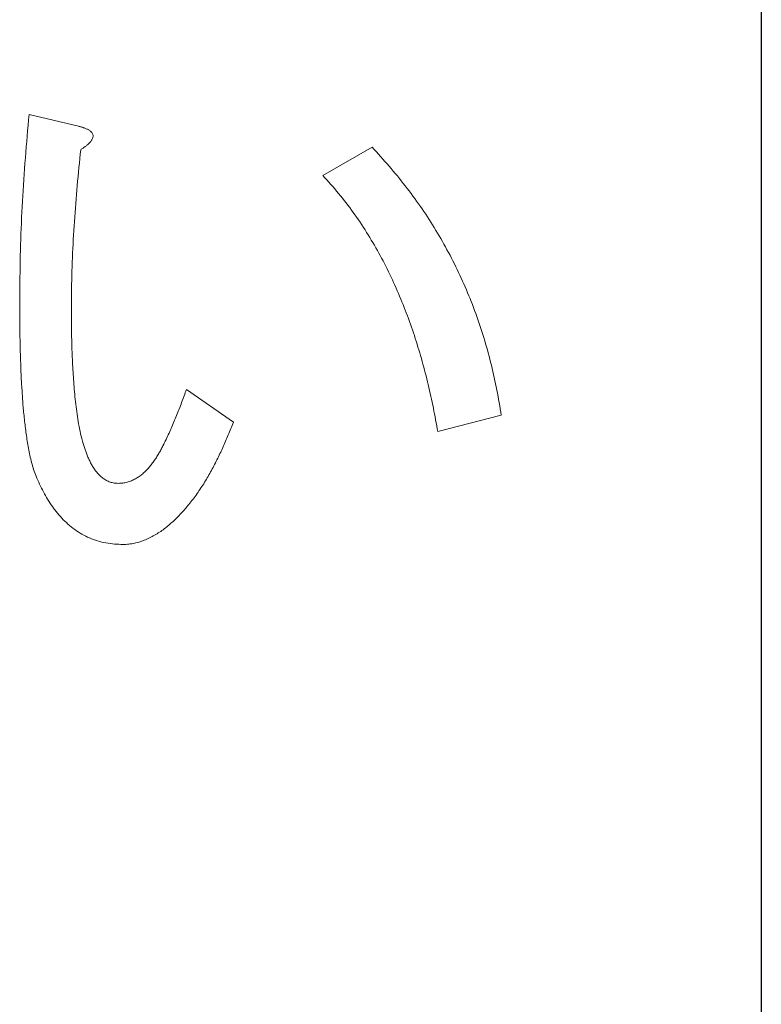
# Model space of a CAD drawing. Units: millimetres. Extents: x -188 to 188, y -138 to 138.
# Drawn here: x -100 to -98, y -112 to -108 of the extents above; entities that cross this region are included whole.
import ezdxf

# ---------------------------------------------------------------- set-up
doc = ezdxf.new("R2010")
doc.units = ezdxf.units.MM
doc.header["$LTSCALE"] = 0.25

# ---------------------------------------------------------------- blocks, each defined once
blk = doc.blocks.new('DC_GROUP_295H ハイドハンドル_202')
at = {"color": 2, "linetype": 'Continuous', "lineweight": 13}
for p, q in [((-98.986, -108.8366), (-98.9785, -108.8446)), ((-98.9785, -108.8446), (-98.971, -108.8526)), ((-98.971, -108.8526), (-98.9636, -108.8607)), ((-98.9636, -108.8607), (-98.9562, -108.8688)), ((-98.9562, -108.8688), (-98.9488, -108.8769)), ((-98.9488, -108.8769), (-98.9414, -108.8851)), ((-98.9414, -108.8851), (-98.9341, -108.8933)), ((-98.9341, -108.8933), (-98.9269, -108.9016)), ((-98.9269, -108.9016), (-98.9198, -108.9099)), ((-98.9198, -108.9099), (-98.9127, -108.9183)), ((-98.9127, -108.9183), (-98.9056, -108.9267)), ((-98.9056, -108.9267), (-98.8986, -108.9352)), ((-98.8986, -108.9352), (-98.8917, -108.9437)), ((-98.8917, -108.9437), (-98.8849, -108.9523)), ((-98.8849, -108.9523), (-98.878, -108.9609)), ((-98.878, -108.9609), (-98.8713, -108.9695)), ((-98.8713, -108.9695), (-98.8646, -108.9782)), ((-98.8646, -108.9782), (-98.8579, -108.987)), ((-98.8579, -108.987), (-98.8514, -108.9958)), ((-98.8514, -108.9958), (-98.8448, -109.0046)), ((-98.8448, -109.0046), (-98.8383, -109.0135)), ((-98.8383, -109.0135), (-98.8319, -109.0224)), ((-98.8319, -109.0224), (-98.8255, -109.0313)), ((-98.8255, -109.0313), (-98.8192, -109.0403)), ((-98.8192, -109.0403), (-98.813, -109.0494)), ((-98.813, -109.0494), (-98.8068, -109.0584)), ((-98.8068, -109.0584), (-98.8007, -109.0676)), ((-98.8007, -109.0676), (-98.7947, -109.0767)), ((-98.7947, -109.0767), (-98.7887, -109.0859)), ((-98.7887, -109.0859), (-98.7828, -109.0952)), ((-98.7828, -109.0952), (-98.777, -109.1045)), ((-98.777, -109.1045), (-98.7712, -109.1138)), ((-98.7712, -109.1138), (-98.7655, -109.1232)), ((-98.7655, -109.1232), (-98.7598, -109.1326)), ((-98.7598, -109.1326), (-98.7542, -109.1421)), ((-98.7542, -109.1421), (-98.7487, -109.1516)), ((-98.7487, -109.1516), (-98.7432, -109.1611)), ((-98.7432, -109.1611), (-98.7378, -109.1707)), ((-98.7378, -109.1707), (-98.7325, -109.1803)), ((-98.7325, -109.1803), (-98.7272, -109.1899)), ((-98.7272, -109.1899), (-98.722, -109.1996)), ((-98.722, -109.1996), (-98.7168, -109.2092)), ((-98.7168, -109.2092), (-98.7117, -109.219)), ((-98.7117, -109.219), (-98.7067, -109.2287)), ((-98.7067, -109.2287), (-98.7017, -109.2385)), ((-98.7017, -109.2385), (-98.6968, -109.2484)), ((-98.6968, -109.2484), (-98.692, -109.2582)), ((-98.692, -109.2582), (-98.6873, -109.2681)), ((-98.6873, -109.2681), (-98.6826, -109.2781)), ((-98.6826, -109.2781), (-98.678, -109.288)), ((-98.678, -109.288), (-98.6734, -109.298)), ((-98.6734, -109.298), (-98.669, -109.3081)), ((-98.669, -109.3081), (-98.6646, -109.3181)), ((-98.6646, -109.3181), (-98.6602, -109.3282)), ((-98.6602, -109.3282), (-98.6559, -109.3383)), ((-98.6559, -109.3383), (-98.6517, -109.3485)), ((-98.6517, -109.3485), (-98.6476, -109.3586)), ((-98.6476, -109.3586), (-98.6435, -109.3688)), ((-98.6435, -109.3688), (-98.6396, -109.3791)), ((-98.6396, -109.3791), (-98.6356, -109.3893)), ((-98.6356, -109.3893), (-98.6318, -109.3996)), ((-98.6318, -109.3996), (-98.628, -109.4099)), ((-98.628, -109.4099), (-98.6243, -109.4203)), ((-98.6243, -109.4203), (-98.6207, -109.4306)), ((-98.6207, -109.4306), (-98.6171, -109.441)), ((-98.6171, -109.441), (-98.6136, -109.4514)), ((-98.6136, -109.4514), (-98.6102, -109.4619)), ((-98.6102, -109.4619), (-98.6068, -109.4723)), ((-98.6068, -109.4723), (-98.6034, -109.4828)), ((-98.6034, -109.4828), (-98.6002, -109.4933)), ((-98.6002, -109.4933), (-98.597, -109.5038)), ((-98.597, -109.5038), (-98.5938, -109.5143)), ((-98.5938, -109.5143), (-98.5908, -109.5248)), ((-98.5908, -109.5248), (-98.5878, -109.5354)), ((-98.5878, -109.5354), (-98.5849, -109.546)), ((-98.5849, -109.546), (-98.582, -109.5566)), ((-98.582, -109.5566), (-98.5792, -109.5672)), ((-98.5792, -109.5672), (-98.5765, -109.5779)), ((-98.5765, -109.5779), (-98.5738, -109.5885)), ((-98.5738, -109.5885), (-98.5713, -109.5992)), ((-98.5713, -109.5992), (-98.5687, -109.6099)), ((-98.5687, -109.6099), (-98.5663, -109.6206)), ((-98.5663, -109.6206), (-98.5639, -109.6313)), ((-98.5639, -109.6313), (-98.5615, -109.642)), ((-98.5615, -109.642), (-98.5592, -109.6528)), ((-98.5592, -109.6528), (-98.557, -109.6635)), ((-98.557, -109.6635), (-98.5548, -109.6743)), ((-98.5548, -109.6743), (-98.5528, -109.6851)), ((-98.5528, -109.6851), (-98.5508, -109.6959)), ((-98.5508, -109.6959), (-98.5489, -109.7067)), ((-98.5489, -109.7067), (-98.547, -109.7175)), ((-98.547, -109.7175), (-98.5452, -109.7283)), ((-98.5452, -109.7283), (-98.5435, -109.7392)), ((-98.5435, -109.7392), (-98.5418, -109.75)), ((-98.5418, -109.75), (-98.5401, -109.7609))]:
    blk.add_line(p, q, dxfattribs=at)
blk = doc.blocks.new('DC_GROUP_295H ハイドハンドル_203')
at = {"color": 2, "linetype": 'Continuous', "lineweight": 13}
for p, q in [((-99.1493, -108.9415), (-99.1563, -108.9338)), ((-99.1423, -108.9491), (-99.1493, -108.9415)), ((-99.1353, -108.9568), (-99.1423, -108.9491)), ((-99.1284, -108.9645), (-99.1353, -108.9568)), ((-99.1216, -108.9722), (-99.1284, -108.9645)), ((-99.1148, -108.98), (-99.1216, -108.9722)), ((-99.1081, -108.9879), (-99.1148, -108.98)), ((-99.1014, -108.9958), (-99.1081, -108.9879)), ((-99.0949, -109.0038), (-99.1014, -108.9958)), ((-99.0884, -109.0119), (-99.0949, -109.0038)), ((-99.0819, -109.02), (-99.0884, -109.0119)), ((-99.0756, -109.0282), (-99.0819, -109.02)), ((-99.0692, -109.0364), (-99.0756, -109.0282)), ((-99.063, -109.0446), (-99.0692, -109.0364)), ((-99.0569, -109.053), (-99.063, -109.0446)), ((-99.0508, -109.0613), (-99.0569, -109.053)), ((-99.0448, -109.0698), (-99.0508, -109.0613)), ((-99.0388, -109.0782), (-99.0448, -109.0698)), ((-99.033, -109.0868), (-99.0388, -109.0782)), ((-99.0272, -109.0954), (-99.033, -109.0868)), ((-99.0215, -109.104), (-99.0272, -109.0954)), ((-99.0158, -109.1127), (-99.0215, -109.104)), ((-99.0102, -109.1214), (-99.0158, -109.1127)), ((-99.0047, -109.1301), (-99.0102, -109.1214)), ((-98.9992, -109.1389), (-99.0047, -109.1301)), ((-98.9938, -109.1477), (-98.9992, -109.1389)), ((-98.9884, -109.1566), (-98.9938, -109.1477)), ((-98.9831, -109.1654), (-98.9884, -109.1566)), ((-98.9779, -109.1744), (-98.9831, -109.1654)), ((-98.9727, -109.1833), (-98.9779, -109.1744)), ((-98.9676, -109.1923), (-98.9727, -109.1833)), ((-98.9626, -109.2014), (-98.9676, -109.1923)), ((-98.9576, -109.2104), (-98.9626, -109.2014)), ((-98.9527, -109.2196), (-98.9576, -109.2104)), ((-98.9479, -109.2287), (-98.9527, -109.2196)), ((-98.9431, -109.2379), (-98.9479, -109.2287)), ((-98.9384, -109.2471), (-98.9431, -109.2379)), ((-98.9338, -109.2564), (-98.9384, -109.2471)), ((-98.9292, -109.2657), (-98.9338, -109.2564)), ((-98.9247, -109.275), (-98.9292, -109.2657)), ((-98.9202, -109.2843), (-98.9247, -109.275)), ((-98.9158, -109.2937), (-98.9202, -109.2843)), ((-98.9115, -109.3031), (-98.9158, -109.2937)), ((-98.9072, -109.3125), (-98.9115, -109.3031)), ((-98.903, -109.322), (-98.9072, -109.3125)), ((-98.8988, -109.3314), (-98.903, -109.322)), ((-98.8947, -109.3409), (-98.8988, -109.3314)), ((-98.8907, -109.3505), (-98.8947, -109.3409)), ((-98.8867, -109.36), (-98.8907, -109.3505)), ((-98.8828, -109.3696), (-98.8867, -109.36)), ((-98.8789, -109.3792), (-98.8828, -109.3696)), ((-98.8751, -109.3888), (-98.8789, -109.3792)), ((-98.8713, -109.3985), (-98.8751, -109.3888)), ((-98.8676, -109.4081), (-98.8713, -109.3985)), ((-98.864, -109.4178), (-98.8676, -109.4081)), ((-98.8604, -109.4275), (-98.864, -109.4178)), ((-98.8568, -109.4372), (-98.8604, -109.4275)), ((-98.8533, -109.447), (-98.8568, -109.4372)), ((-98.8499, -109.4567), (-98.8533, -109.447)), ((-98.8465, -109.4665), (-98.8499, -109.4567)), ((-98.8431, -109.4763), (-98.8465, -109.4665)), ((-98.8399, -109.4861), (-98.8431, -109.4763)), ((-98.8366, -109.496), (-98.8399, -109.4861)), ((-98.8335, -109.5058), (-98.8366, -109.496)), ((-98.8304, -109.5157), (-98.8335, -109.5058)), ((-98.8274, -109.5256), (-98.8304, -109.5157)), ((-98.8244, -109.5355), (-98.8274, -109.5256)), ((-98.8214, -109.5454), (-98.8244, -109.5355)), ((-98.8185, -109.5554), (-98.8214, -109.5454)), ((-98.8157, -109.5653), (-98.8185, -109.5554)), ((-98.8129, -109.5753), (-98.8157, -109.5653)), ((-98.8101, -109.5852), (-98.8129, -109.5753)), ((-98.8074, -109.5952), (-98.8101, -109.5852)), ((-98.8047, -109.6052), (-98.8074, -109.5952)), ((-98.8021, -109.6152), (-98.8047, -109.6052)), ((-98.7996, -109.6253), (-98.8021, -109.6152)), ((-98.7971, -109.6353), (-98.7996, -109.6253)), ((-98.7947, -109.6454), (-98.7971, -109.6353)), ((-98.7923, -109.6555), (-98.7947, -109.6454)), ((-98.7899, -109.6655), (-98.7923, -109.6555)), ((-98.7876, -109.6756), (-98.7899, -109.6655)), ((-98.7853, -109.6857), (-98.7876, -109.6756)), ((-98.783, -109.6958), (-98.7853, -109.6857)), ((-98.7807, -109.7059), (-98.783, -109.6958)), ((-98.7785, -109.716), (-98.7807, -109.7059)), ((-98.7763, -109.7261), (-98.7785, -109.716)), ((-98.7742, -109.7363), (-98.7763, -109.7261)), ((-98.7722, -109.7464), (-98.7742, -109.7363)), ((-98.7702, -109.7565), (-98.7722, -109.7464)), ((-98.7682, -109.7667), (-98.7702, -109.7565)), ((-98.7663, -109.7769), (-98.7682, -109.7667)), ((-98.7644, -109.7871), (-98.7663, -109.7769)), ((-98.7626, -109.7973), (-98.7644, -109.7871)), ((-98.7608, -109.8074), (-98.7626, -109.7973)), ((-98.759, -109.8176), (-98.7608, -109.8074))]:
    blk.add_line(p, q, dxfattribs=at)
blk = doc.blocks.new('DC_GROUP_295H ハイドハンドル_424')
at = {"color": 2, "linetype": 'Continuous', "lineweight": 13}
for p, q in [((-99.7262, -109.9001), (-99.7242, -109.8968)), ((-99.7242, -109.8968), (-99.7223, -109.8934)), ((-99.7223, -109.8934), (-99.7204, -109.8901)), ((-99.7204, -109.8901), (-99.7185, -109.8867)), ((-99.7185, -109.8867), (-99.7167, -109.8833)), ((-99.7167, -109.8833), (-99.7148, -109.8799)), ((-99.7148, -109.8799), (-99.713, -109.8765)), ((-99.713, -109.8765), (-99.7112, -109.8731)), ((-99.7112, -109.8731), (-99.7094, -109.8697)), ((-99.7094, -109.8697), (-99.7076, -109.8663)), ((-99.7506, -109.9348), (-99.7482, -109.9318)), ((-99.7482, -109.9318), (-99.7458, -109.9287)), ((-99.7458, -109.9287), (-99.7435, -109.9257)), ((-99.7435, -109.9257), (-99.7412, -109.9226)), ((-99.7412, -109.9226), (-99.739, -109.9194)), ((-99.739, -109.9194), (-99.7367, -109.9163)), ((-99.7367, -109.9163), (-99.7346, -109.9131)), ((-99.7346, -109.9131), (-99.7324, -109.9099)), ((-99.7324, -109.9099), (-99.7303, -109.9066)), ((-99.7303, -109.9066), (-99.7283, -109.9034)), ((-99.7283, -109.9034), (-99.7262, -109.9001)), ((-99.7833, -109.9674), (-99.7803, -109.9651)), ((-99.7803, -109.9651), (-99.7773, -109.9626)), ((-99.7773, -109.9626), (-99.7744, -109.9601)), ((-99.7744, -109.9601), (-99.7716, -109.9575)), ((-99.7716, -109.9575), (-99.7688, -109.9548)), ((-99.7688, -109.9548), (-99.766, -109.9521)), ((-99.766, -109.9521), (-99.7633, -109.9493)), ((-99.7633, -109.9493), (-99.7607, -109.9465)), ((-99.7607, -109.9465), (-99.7581, -109.9436)), ((-99.7581, -109.9436), (-99.7556, -109.9407)), ((-99.7556, -109.9407), (-99.7531, -109.9378)), ((-99.7531, -109.9378), (-99.7506, -109.9348)), ((-99.8617, -109.996), (-99.8578, -109.9958)), ((-99.8578, -109.9958), (-99.854, -109.9955)), ((-99.854, -109.9955), (-99.8501, -109.9952)), ((-99.8501, -109.9952), (-99.8463, -109.9948)), ((-99.8463, -109.9948), (-99.8425, -109.9943)), ((-99.8425, -109.9943), (-99.8387, -109.9937)), ((-99.8387, -109.9937), (-99.8349, -109.9929)), ((-99.8349, -109.9929), (-99.8311, -109.992)), ((-99.8311, -109.992), (-99.8274, -109.9909)), ((-99.8274, -109.9909), (-99.8237, -109.9897)), ((-99.8237, -109.9897), (-99.8201, -109.9884)), ((-99.8201, -109.9884), (-99.8165, -109.987)), ((-99.8165, -109.987), (-99.813, -109.9854)), ((-99.813, -109.9854), (-99.8095, -109.9838)), ((-99.8095, -109.9838), (-99.806, -109.982)), ((-99.806, -109.982), (-99.8026, -109.9802)), ((-99.8026, -109.9802), (-99.7993, -109.9783)), ((-99.7993, -109.9783), (-99.796, -109.9763)), ((-99.796, -109.9763), (-99.7928, -109.9742)), ((-99.7928, -109.9742), (-99.7896, -109.972)), ((-99.7896, -109.972), (-99.7864, -109.9698)), ((-99.7864, -109.9698), (-99.7833, -109.9674))]:
    blk.add_line(p, q, dxfattribs=at)
blk = doc.blocks.new('DC_GROUP_295H ハイドハンドル_425')
at = {"color": 2, "linetype": 'Continuous', "lineweight": 13}
for p, q in [((-99.9833, -109.8582), (-99.9822, -109.8616)), ((-99.9822, -109.8616), (-99.9812, -109.865)), ((-99.9812, -109.865), (-99.9801, -109.8684)), ((-99.9801, -109.8684), (-99.979, -109.8719)), ((-99.979, -109.8719), (-99.9779, -109.8753)), ((-99.9779, -109.8753), (-99.9767, -109.8787)), ((-99.9767, -109.8787), (-99.9756, -109.8821)), ((-99.9756, -109.8821), (-99.9744, -109.8854)), ((-99.9744, -109.8854), (-99.9732, -109.8888)), ((-99.9732, -109.8888), (-99.9719, -109.8922)), ((-99.9719, -109.8922), (-99.9706, -109.8955)), ((-99.9706, -109.8955), (-99.9693, -109.8988)), ((-99.9693, -109.8988), (-99.9679, -109.9022)), ((-99.9679, -109.9022), (-99.9665, -109.9055)), ((-99.9665, -109.9055), (-99.9651, -109.9087)), ((-99.9651, -109.9087), (-99.9636, -109.912)), ((-99.9636, -109.912), (-99.9621, -109.9153)), ((-99.9621, -109.9153), (-99.9605, -109.9185)), ((-99.9605, -109.9185), (-99.9589, -109.9217)), ((-99.9589, -109.9217), (-99.9573, -109.9249)), ((-99.9573, -109.9249), (-99.9556, -109.9281)), ((-99.9556, -109.9281), (-99.9539, -109.9313)), ((-99.9539, -109.9313), (-99.9521, -109.9344)), ((-99.9521, -109.9344), (-99.9503, -109.9375)), ((-99.9503, -109.9375), (-99.9484, -109.9405)), ((-99.9484, -109.9405), (-99.9465, -109.9435)), ((-99.9465, -109.9435), (-99.9444, -109.9465)), ((-99.9444, -109.9465), (-99.9423, -109.9494)), ((-99.9423, -109.9494), (-99.9402, -109.9523)), ((-99.9402, -109.9523), (-99.938, -109.9551)), ((-99.938, -109.9551), (-99.9357, -109.9579)), ((-99.9357, -109.9579), (-99.9333, -109.9606)), ((-99.9333, -109.9606), (-99.931, -109.9633)), ((-99.931, -109.9633), (-99.9285, -109.9659)), ((-99.9285, -109.9659), (-99.926, -109.9685)), ((-99.926, -109.9685), (-99.9234, -109.9709)), ((-99.9234, -109.9709), (-99.9207, -109.9733)), ((-99.9207, -109.9733), (-99.918, -109.9757)), ((-99.918, -109.9757), (-99.9152, -109.9779)), ((-99.9152, -109.9779), (-99.9123, -109.98)), ((-99.9123, -109.98), (-99.9093, -109.982)), ((-99.9093, -109.982), (-99.9062, -109.9839)), ((-99.9062, -109.9839), (-99.9031, -109.9856)), ((-99.9031, -109.9856), (-99.8999, -109.9873)), ((-99.8999, -109.9873), (-99.8966, -109.9888)), ((-99.8966, -109.9888), (-99.8933, -109.9902)), ((-99.8933, -109.9902), (-99.8899, -109.9915)), ((-99.8899, -109.9915), (-99.8865, -109.9926)), ((-99.8865, -109.9926), (-99.883, -109.9935)), ((-99.883, -109.9935), (-99.8795, -109.9942)), ((-99.8795, -109.9942), (-99.876, -109.9948)), ((-99.876, -109.9948), (-99.8725, -109.9952)), ((-99.8725, -109.9952), (-99.8689, -109.9955)), ((-99.8689, -109.9955), (-99.8653, -109.9958)), ((-99.8653, -109.9958), (-99.8617, -109.996))]:
    blk.add_line(p, q, dxfattribs=at)
blk = doc.blocks.new('DC_GROUP_295H ハイドハンドル_426')
at = {"color": 2, "linetype": 'Continuous', "lineweight": 13}
for p, q in [((-100.0239, -109.3879), (-100.0238, -109.3965)), ((-100.0238, -109.3965), (-100.0238, -109.4051)), ((-100.0238, -109.4051), (-100.0237, -109.4137)), ((-100.0237, -109.4137), (-100.0237, -109.4223)), ((-100.0237, -109.4223), (-100.0236, -109.4309)), ((-100.0236, -109.4309), (-100.0236, -109.4395)), ((-100.0236, -109.4395), (-100.0235, -109.4481)), ((-100.0235, -109.4481), (-100.0234, -109.4567)), ((-100.0234, -109.4567), (-100.0233, -109.4653)), ((-100.0233, -109.4653), (-100.0232, -109.4739)), ((-100.0232, -109.4739), (-100.023, -109.4826)), ((-100.023, -109.4826), (-100.0229, -109.4912)), ((-100.0229, -109.4912), (-100.0227, -109.4998)), ((-100.0227, -109.4998), (-100.0225, -109.5084)), ((-100.0225, -109.5084), (-100.0223, -109.517)), ((-100.0223, -109.517), (-100.022, -109.5256)), ((-100.022, -109.5256), (-100.0217, -109.5342)), ((-100.0217, -109.5342), (-100.0214, -109.5428)), ((-100.0214, -109.5428), (-100.0211, -109.5514)), ((-100.0211, -109.5514), (-100.0207, -109.56)), ((-100.0207, -109.56), (-100.0204, -109.5686)), ((-100.0204, -109.5686), (-100.0199, -109.5772)), ((-100.0199, -109.5772), (-100.0195, -109.5857)), ((-100.0195, -109.5857), (-100.019, -109.5943)), ((-100.019, -109.5943), (-100.0186, -109.6029)), ((-100.0186, -109.6029), (-100.018, -109.6115)), ((-100.018, -109.6115), (-100.0175, -109.6201)), ((-100.0175, -109.6201), (-100.0169, -109.6287)), ((-100.0169, -109.6287), (-100.0163, -109.6373)), ((-100.0163, -109.6373), (-100.0157, -109.6459)), ((-100.0157, -109.6459), (-100.0151, -109.6544)), ((-100.0151, -109.6544), (-100.0144, -109.663)), ((-100.0144, -109.663), (-100.0137, -109.6716)), ((-100.0137, -109.6716), (-100.0129, -109.6802)), ((-100.0129, -109.6802), (-100.0121, -109.6887)), ((-100.0121, -109.6887), (-100.0113, -109.6973)), ((-100.0113, -109.6973), (-100.0104, -109.7059)), ((-100.0104, -109.7059), (-100.0095, -109.7144)), ((-100.0095, -109.7144), (-100.0085, -109.723)), ((-100.0085, -109.723), (-100.0075, -109.7315)), ((-100.0075, -109.7315), (-100.0064, -109.74)), ((-100.0064, -109.74), (-100.0052, -109.7486)), ((-100.0052, -109.7486), (-100.004, -109.7571)), ((-100.004, -109.7571), (-100.0028, -109.7656)), ((-100.0028, -109.7656), (-100.0015, -109.7741)), ((-100.0015, -109.7741), (-100.0001, -109.7826)), ((-100.0001, -109.7826), (-99.9987, -109.7911)), ((-99.9987, -109.7911), (-99.9972, -109.7996)), ((-99.9972, -109.7996), (-99.9956, -109.808)), ((-99.9956, -109.808), (-99.9938, -109.8165)), ((-99.9938, -109.8165), (-99.992, -109.8249)), ((-99.992, -109.8249), (-99.9899, -109.8332)), ((-99.9899, -109.8332), (-99.9878, -109.8415)), ((-99.9878, -109.8415), (-99.9856, -109.8499)), ((-99.9856, -109.8499), (-99.9833, -109.8582))]:
    blk.add_line(p, q, dxfattribs=at)
blk = doc.blocks.new('DC_GROUP_295H ハイドハンドル_427')
at = {"color": 2, "linetype": 'Continuous', "lineweight": 13}
for p, q in [((-99.9914, -108.8447), (-99.993, -108.8601)), ((-99.9945, -108.8756), (-99.9961, -108.8911)), ((-99.993, -108.8601), (-99.9945, -108.8756)), ((-99.9976, -108.9066), (-99.9991, -108.9221)), ((-99.9961, -108.8911), (-99.9976, -108.9066)), ((-100.0006, -108.9375), (-100.0021, -108.953)), ((-99.9991, -108.9221), (-100.0006, -108.9375)), ((-100.0035, -108.9685), (-100.0049, -108.984)), ((-100.0021, -108.953), (-100.0035, -108.9685)), ((-100.0075, -109.015), (-100.0088, -109.0305)), ((-100.0062, -108.9995), (-100.0075, -109.015)), ((-100.0049, -108.984), (-100.0062, -108.9995)), ((-100.01, -109.046), (-100.0112, -109.0615)), ((-100.0088, -109.0305), (-100.01, -109.046)), ((-100.0123, -109.0771), (-100.0133, -109.0926)), ((-100.0112, -109.0615), (-100.0123, -109.0771)), ((-100.0144, -109.1081), (-100.0153, -109.1236)), ((-100.0133, -109.0926), (-100.0144, -109.1081)), ((-100.0163, -109.1392), (-100.0171, -109.1547)), ((-100.0153, -109.1236), (-100.0163, -109.1392)), ((-100.018, -109.1702), (-100.0188, -109.1858)), ((-100.0171, -109.1547), (-100.018, -109.1702)), ((-100.0201, -109.2168), (-100.0208, -109.2324)), ((-100.0195, -109.2013), (-100.0201, -109.2168)), ((-100.0188, -109.1858), (-100.0195, -109.2013)), ((-100.0213, -109.2479), (-100.0218, -109.2635)), ((-100.0208, -109.2324), (-100.0213, -109.2479)), ((-100.0222, -109.279), (-100.0225, -109.2946)), ((-100.0218, -109.2635), (-100.0222, -109.279)), ((-100.0228, -109.3101), (-100.0231, -109.3257)), ((-100.0225, -109.2946), (-100.0228, -109.3101)), ((-100.0233, -109.3412), (-100.0235, -109.3568)), ((-100.0231, -109.3257), (-100.0233, -109.3412)), ((-100.0237, -109.3723), (-100.0239, -109.3879)), ((-100.0235, -109.3568), (-100.0237, -109.3723))]:
    blk.add_line(p, q, dxfattribs=at)
blk = doc.blocks.new('DC_GROUP_295H ハイドハンドル_428')
at = {"color": 2, "linetype": 'Continuous', "lineweight": 13}
for p, q in [((-99.9995, -108.7636), (-99.9972, -108.7642)), ((-99.9972, -108.7642), (-99.995, -108.7649)), ((-99.995, -108.7649), (-99.9927, -108.7655)), ((-99.9927, -108.7655), (-99.9904, -108.7662)), ((-99.9904, -108.7662), (-99.9881, -108.7669)), ((-99.9881, -108.7669), (-99.9859, -108.7676)), ((-99.9859, -108.7676), (-99.9836, -108.7683)), ((-99.9836, -108.7683), (-99.9814, -108.769)), ((-99.9814, -108.769), (-99.9792, -108.7698)), ((-99.9792, -108.7698), (-99.9769, -108.7707)), ((-99.9769, -108.7707), (-99.9747, -108.7715)), ((-99.9747, -108.7715), (-99.9726, -108.7725)), ((-99.9726, -108.7725), (-99.9704, -108.7735)), ((-99.9704, -108.7735), (-99.9683, -108.7745)), ((-99.9683, -108.7745), (-99.9662, -108.7756)), ((-99.9662, -108.7756), (-99.9641, -108.7768)), ((-99.9641, -108.7768), (-99.9621, -108.778)), ((-99.9621, -108.778), (-99.9601, -108.7794)), ((-99.9601, -108.7794), (-99.9582, -108.7808)), ((-99.9582, -108.7808), (-99.9564, -108.7823)), ((-99.9564, -108.7823), (-99.9547, -108.784)), ((-99.9547, -108.784), (-99.9531, -108.7858)), ((-99.9528, -108.8103), (-99.954, -108.8124)), ((-99.9531, -108.7858), (-99.9518, -108.7878)), ((-99.9517, -108.8082), (-99.9528, -108.8103)), ((-99.9518, -108.7878), (-99.9506, -108.7899)), ((-99.9507, -108.806), (-99.9517, -108.8082)), ((-99.9498, -108.8038), (-99.9507, -108.806)), ((-99.9506, -108.7899), (-99.9496, -108.7921)), ((-99.9492, -108.8014), (-99.9498, -108.8038)), ((-99.9496, -108.7921), (-99.949, -108.7944)), ((-99.9488, -108.7991), (-99.9492, -108.8014)), ((-99.949, -108.7944), (-99.9487, -108.7967)), ((-99.9487, -108.7967), (-99.9488, -108.7991)), ((-99.9895, -108.8433), (-99.9914, -108.8447)), ((-99.9875, -108.842), (-99.9895, -108.8433)), ((-99.9855, -108.8407), (-99.9875, -108.842)), ((-99.9836, -108.8394), (-99.9855, -108.8407)), ((-99.9816, -108.838), (-99.9836, -108.8394)), ((-99.9797, -108.8366), (-99.9816, -108.838)), ((-99.9778, -108.8353), (-99.9797, -108.8366)), ((-99.9759, -108.8339), (-99.9778, -108.8353)), ((-99.974, -108.8324), (-99.9759, -108.8339)), ((-99.9721, -108.831), (-99.974, -108.8324)), ((-99.9702, -108.8295), (-99.9721, -108.831)), ((-99.9684, -108.828), (-99.9702, -108.8295)), ((-99.9666, -108.8265), (-99.9684, -108.828)), ((-99.9648, -108.8249), (-99.9666, -108.8265)), ((-99.9631, -108.8232), (-99.9648, -108.8249)), ((-99.9614, -108.8216), (-99.9631, -108.8232)), ((-99.9598, -108.8198), (-99.9614, -108.8216)), ((-99.9582, -108.8181), (-99.9598, -108.8198)), ((-99.9567, -108.8162), (-99.9582, -108.8181)), ((-99.9553, -108.8143), (-99.9567, -108.8162)), ((-99.954, -108.8124), (-99.9553, -108.8143))]:
    blk.add_line(p, q, dxfattribs=at)
blk = doc.blocks.new('DC_GROUP_295H ハイドハンドル_429')
at = {"color": 2, "linetype": 'Continuous', "lineweight": 13}
for p, q in [((-100.1732, -108.7605), (-100.1715, -108.7418)), ((-100.1715, -108.7418), (-100.1698, -108.723)), ((-100.1748, -108.7792), (-100.1732, -108.7605)), ((-100.1781, -108.8166), (-100.1765, -108.7979)), ((-100.1765, -108.7979), (-100.1748, -108.7792)), ((-100.1812, -108.8541), (-100.1797, -108.8354)), ((-100.1797, -108.8354), (-100.1781, -108.8166)), ((-100.1841, -108.8916), (-100.1827, -108.8728)), ((-100.1827, -108.8728), (-100.1812, -108.8541)), ((-100.1868, -108.9291), (-100.1855, -108.9103)), ((-100.1855, -108.9103), (-100.1841, -108.8916)), ((-100.1881, -108.9478), (-100.1868, -108.9291)), ((-100.1904, -108.9853), (-100.1893, -108.9666)), ((-100.1893, -108.9666), (-100.1881, -108.9478)), ((-100.1925, -109.0229), (-100.1915, -109.0041)), ((-100.1915, -109.0041), (-100.1904, -108.9853)), ((-100.1945, -109.0604), (-100.1935, -109.0416)), ((-100.1935, -109.0416), (-100.1925, -109.0229)), ((-100.1962, -109.098), (-100.1954, -109.0792)), ((-100.1954, -109.0792), (-100.1945, -109.0604)), ((-100.1977, -109.1355), (-100.197, -109.1167)), ((-100.197, -109.1167), (-100.1962, -109.098)), ((-100.1983, -109.1543), (-100.1977, -109.1355)), ((-100.1995, -109.1919), (-100.199, -109.1731)), ((-100.199, -109.1731), (-100.1983, -109.1543)), ((-100.2004, -109.2295), (-100.2, -109.2107)), ((-100.2, -109.2107), (-100.1995, -109.1919)), ((-100.2011, -109.267), (-100.2008, -109.2482)), ((-100.2008, -109.2482), (-100.2004, -109.2295)), ((-100.2016, -109.3046), (-100.2013, -109.2858)), ((-100.2013, -109.2858), (-100.2011, -109.267)), ((-100.2017, -109.3234), (-100.2016, -109.3046)), ((-100.2021, -109.361), (-100.2019, -109.3422)), ((-100.2019, -109.3422), (-100.2017, -109.3234)), ((-100.2022, -109.3798), (-100.2021, -109.361))]:
    blk.add_line(p, q, dxfattribs=at)
blk = doc.blocks.new('DC_GROUP_295H ハイドハンドル_430')
at = {"color": 2, "linetype": 'Continuous', "lineweight": 13}
for p, q in [((-100.2022, -109.3861), (-100.2022, -109.3798)), ((-100.2022, -109.3924), (-100.2022, -109.3861)), ((-100.2021, -109.3987), (-100.2022, -109.3924)), ((-100.2021, -109.4049), (-100.2021, -109.3987)), ((-100.2021, -109.4112), (-100.2021, -109.4049)), ((-100.202, -109.4175), (-100.2021, -109.4112)), ((-100.202, -109.4238), (-100.202, -109.4175)), ((-100.202, -109.4301), (-100.202, -109.4238)), ((-100.2019, -109.4364), (-100.202, -109.4301)), ((-100.2019, -109.4426), (-100.2019, -109.4364)), ((-100.2018, -109.4489), (-100.2019, -109.4426)), ((-100.2018, -109.4552), (-100.2018, -109.4489)), ((-100.2017, -109.4615), (-100.2018, -109.4552)), ((-100.2016, -109.4678), (-100.2017, -109.4615)), ((-100.2016, -109.4741), (-100.2016, -109.4678)), ((-100.2015, -109.4804), (-100.2016, -109.4741)), ((-100.2014, -109.4866), (-100.2015, -109.4804)), ((-100.2013, -109.4929), (-100.2014, -109.4866)), ((-100.2011, -109.4992), (-100.2013, -109.4929)), ((-100.201, -109.5055), (-100.2011, -109.4992)), ((-100.2008, -109.5118), (-100.201, -109.5055)), ((-100.2007, -109.5181), (-100.2008, -109.5118)), ((-100.2005, -109.5243), (-100.2007, -109.5181)), ((-100.2004, -109.5306), (-100.2005, -109.5243)), ((-100.2002, -109.5369), (-100.2004, -109.5306)), ((-100.2, -109.5432), (-100.2002, -109.5369)), ((-100.1998, -109.5495), (-100.2, -109.5432)), ((-100.1996, -109.5558), (-100.1998, -109.5495)), ((-100.1994, -109.562), (-100.1996, -109.5558)), ((-100.1992, -109.5683), (-100.1994, -109.562)), ((-100.199, -109.5746), (-100.1992, -109.5683)), ((-100.1988, -109.5809), (-100.199, -109.5746)), ((-100.1986, -109.5872), (-100.1988, -109.5809)), ((-100.1984, -109.5935), (-100.1986, -109.5872)), ((-100.1982, -109.5997), (-100.1984, -109.5935)), ((-100.198, -109.606), (-100.1982, -109.5997)), ((-100.1977, -109.6123), (-100.198, -109.606)), ((-100.1975, -109.6186), (-100.1977, -109.6123)), ((-100.1972, -109.6249), (-100.1975, -109.6186)), ((-100.1969, -109.6311), (-100.1972, -109.6249)), ((-100.1966, -109.6374), (-100.1969, -109.6311)), ((-100.1962, -109.6437), (-100.1966, -109.6374)), ((-100.1958, -109.65), (-100.1962, -109.6437)), ((-100.1954, -109.6562), (-100.1958, -109.65)), ((-100.195, -109.6625), (-100.1954, -109.6562)), ((-100.1946, -109.6688), (-100.195, -109.6625)), ((-100.1942, -109.675), (-100.1946, -109.6688)), ((-100.1938, -109.6813), (-100.1942, -109.675)), ((-100.1934, -109.6876), (-100.1938, -109.6813)), ((-100.193, -109.6939), (-100.1934, -109.6876)), ((-100.1926, -109.7001), (-100.193, -109.6939)), ((-100.1921, -109.7064), (-100.1926, -109.7001)), ((-100.1917, -109.7127), (-100.1921, -109.7064)), ((-100.1912, -109.7189), (-100.1917, -109.7127)), ((-100.1908, -109.7252), (-100.1912, -109.7189)), ((-100.1902, -109.7315), (-100.1908, -109.7252)), ((-100.1897, -109.7377), (-100.1902, -109.7315)), ((-100.1892, -109.744), (-100.1897, -109.7377)), ((-100.1886, -109.7503), (-100.1892, -109.744)), ((-100.188, -109.7565), (-100.1886, -109.7503)), ((-100.1873, -109.7628), (-100.188, -109.7565)), ((-100.1867, -109.769), (-100.1873, -109.7628)), ((-100.186, -109.7753), (-100.1867, -109.769)), ((-100.1853, -109.7815), (-100.186, -109.7753)), ((-100.1845, -109.7878), (-100.1853, -109.7815)), ((-100.1838, -109.794), (-100.1845, -109.7878)), ((-100.1831, -109.8002), (-100.1838, -109.794)), ((-100.1823, -109.8065), (-100.1831, -109.8002)), ((-100.1815, -109.8127), (-100.1823, -109.8065)), ((-100.1807, -109.8189), (-100.1815, -109.8127)), ((-100.1798, -109.8252), (-100.1807, -109.8189)), ((-100.179, -109.8314), (-100.1798, -109.8252)), ((-100.1781, -109.8376), (-100.179, -109.8314)), ((-100.1772, -109.8438), (-100.1781, -109.8376)), ((-100.1762, -109.8501), (-100.1772, -109.8438)), ((-100.1752, -109.8563), (-100.1762, -109.8501)), ((-100.1742, -109.8625), (-100.1752, -109.8563)), ((-100.1731, -109.8687), (-100.1742, -109.8625)), ((-100.172, -109.8748), (-100.1731, -109.8687)), ((-100.1708, -109.881), (-100.172, -109.8748)), ((-100.1696, -109.8872), (-100.1708, -109.881)), ((-100.1683, -109.8933), (-100.1696, -109.8872)), ((-100.1669, -109.8995), (-100.1683, -109.8933)), ((-100.1655, -109.9056), (-100.1669, -109.8995)), ((-100.164, -109.9117), (-100.1655, -109.9056)), ((-100.1625, -109.9178), (-100.164, -109.9117)), ((-100.1609, -109.9239), (-100.1625, -109.9178)), ((-100.1593, -109.93), (-100.1609, -109.9239)), ((-100.1577, -109.936), (-100.1593, -109.93)), ((-100.156, -109.9421), (-100.1577, -109.936)), ((-100.1541, -109.9481), (-100.156, -109.9421)), ((-100.1521, -109.9541), (-100.1541, -109.9481)), ((-100.15, -109.96), (-100.1521, -109.9541)), ((-100.1478, -109.9658), (-100.15, -109.96)), ((-100.1455, -109.9717), (-100.1478, -109.9658))]:
    blk.add_line(p, q, dxfattribs=at)
blk = doc.blocks.new('DC_GROUP_295H ハイドハンドル_431')
at = {"color": 2, "linetype": 'Continuous', "lineweight": 13}
for p, q in [((-100.1425, -109.9785), (-100.1455, -109.9717)), ((-100.1395, -109.9852), (-100.1425, -109.9785)), ((-100.1365, -109.992), (-100.1395, -109.9852)), ((-100.1334, -109.9988), (-100.1365, -109.992)), ((-100.1303, -110.0055), (-100.1334, -109.9988)), ((-100.1271, -110.0121), (-100.1303, -110.0055)), ((-100.1239, -110.0188), (-100.1271, -110.0121)), ((-100.1205, -110.0253), (-100.1239, -110.0188)), ((-100.117, -110.0319), (-100.1205, -110.0253)), ((-100.1134, -110.0383), (-100.117, -110.0319)), ((-100.1097, -110.0447), (-100.1134, -110.0383)), ((-100.1058, -110.0511), (-100.1097, -110.0447)), ((-100.1019, -110.0573), (-100.1058, -110.0511)), ((-100.0979, -110.0635), (-100.1019, -110.0573)), ((-100.0937, -110.0697), (-100.0979, -110.0635)), ((-100.0895, -110.0758), (-100.0937, -110.0697)), ((-100.0851, -110.0818), (-100.0895, -110.0758)), ((-100.0807, -110.0877), (-100.0851, -110.0818)), ((-100.0761, -110.0935), (-100.0807, -110.0877)), ((-100.0715, -110.0993), (-100.0761, -110.0935)), ((-100.0667, -110.105), (-100.0715, -110.0993)), ((-100.0618, -110.1105), (-100.0667, -110.105)), ((-100.0568, -110.116), (-100.0618, -110.1105)), ((-100.0517, -110.1213), (-100.0568, -110.116)), ((-100.0464, -110.1265), (-100.0517, -110.1213)), ((-100.041, -110.1316), (-100.0464, -110.1265)), ((-100.0355, -110.1365), (-100.041, -110.1316)), ((-100.0299, -110.1414), (-100.0355, -110.1365)), ((-100.0242, -110.146), (-100.0299, -110.1414)), ((-100.0183, -110.1506), (-100.0242, -110.146)), ((-100.0124, -110.155), (-100.0183, -110.1506)), ((-100.0063, -110.1593), (-100.0124, -110.155)), ((-100.0002, -110.1634), (-100.0063, -110.1593)), ((-99.9939, -110.1674), (-100.0002, -110.1634)), ((-99.9875, -110.1711), (-99.9939, -110.1674)), ((-99.981, -110.1747), (-99.9875, -110.1711)), ((-99.9744, -110.1781), (-99.981, -110.1747)), ((-99.9678, -110.1813), (-99.9744, -110.1781)), ((-99.961, -110.1843), (-99.9678, -110.1813)), ((-99.9541, -110.1871), (-99.961, -110.1843)), ((-99.9472, -110.1897), (-99.9541, -110.1871)), ((-99.9402, -110.1922), (-99.9472, -110.1897)), ((-99.9332, -110.1944), (-99.9402, -110.1922)), ((-99.926, -110.1965), (-99.9332, -110.1944)), ((-99.9189, -110.1984), (-99.926, -110.1965)), ((-99.9117, -110.2001), (-99.9189, -110.1984)), ((-99.9044, -110.2016), (-99.9117, -110.2001)), ((-99.8971, -110.2028), (-99.9044, -110.2016)), ((-99.8898, -110.2038), (-99.8971, -110.2028)), ((-99.8824, -110.2047), (-99.8898, -110.2038)), ((-99.8751, -110.2053), (-99.8824, -110.2047)), ((-99.8677, -110.2058), (-99.8751, -110.2053)), ((-99.8603, -110.2062), (-99.8677, -110.2058)), ((-99.8529, -110.2065), (-99.8603, -110.2062)), ((-99.8455, -110.2068), (-99.8529, -110.2065))]:
    blk.add_line(p, q, dxfattribs=at)
blk = doc.blocks.new('DC_GROUP_295H ハイドハンドル_432')
at = {"color": 2, "linetype": 'Continuous', "lineweight": 13}
for p, q in [((-99.6446, -110.0991), (-99.648, -110.1028)), ((-99.6412, -110.0955), (-99.6446, -110.0991)), ((-99.6379, -110.0917), (-99.6412, -110.0955)), ((-99.6346, -110.088), (-99.6379, -110.0917)), ((-99.6313, -110.0842), (-99.6346, -110.088)), ((-99.6281, -110.0804), (-99.6313, -110.0842)), ((-99.6249, -110.0766), (-99.6281, -110.0804)), ((-99.6217, -110.0728), (-99.6249, -110.0766)), ((-99.6184, -110.069), (-99.6217, -110.0728)), ((-99.6803, -110.1339), (-99.684, -110.1372)), ((-99.6766, -110.1306), (-99.6803, -110.1339)), ((-99.6729, -110.1272), (-99.6766, -110.1306)), ((-99.6692, -110.1238), (-99.6729, -110.1272)), ((-99.6656, -110.1204), (-99.6692, -110.1238)), ((-99.662, -110.117), (-99.6656, -110.1204)), ((-99.6584, -110.1135), (-99.662, -110.117)), ((-99.6549, -110.11), (-99.6584, -110.1135)), ((-99.6514, -110.1064), (-99.6549, -110.11)), ((-99.648, -110.1028), (-99.6514, -110.1064)), ((-99.728, -110.1699), (-99.7323, -110.1725)), ((-99.7238, -110.1672), (-99.728, -110.1699)), ((-99.7196, -110.1645), (-99.7238, -110.1672)), ((-99.7155, -110.1617), (-99.7196, -110.1645)), ((-99.7114, -110.1589), (-99.7155, -110.1617)), ((-99.7073, -110.156), (-99.7114, -110.1589)), ((-99.7033, -110.153), (-99.7073, -110.156)), ((-99.6994, -110.15), (-99.7033, -110.153)), ((-99.6955, -110.1469), (-99.6994, -110.15)), ((-99.6916, -110.1437), (-99.6955, -110.1469)), ((-99.6878, -110.1405), (-99.6916, -110.1437)), ((-99.684, -110.1372), (-99.6878, -110.1405)), ((-99.8156, -110.2045), (-99.8206, -110.2052)), ((-99.8107, -110.2037), (-99.8156, -110.2045)), ((-99.8058, -110.2027), (-99.8107, -110.2037)), ((-99.801, -110.2016), (-99.8058, -110.2027)), ((-99.7962, -110.2003), (-99.801, -110.2016)), ((-99.7913, -110.1989), (-99.7962, -110.2003)), ((-99.7866, -110.1974), (-99.7913, -110.1989)), ((-99.7818, -110.1959), (-99.7866, -110.1974)), ((-99.7771, -110.1942), (-99.7818, -110.1959)), ((-99.7725, -110.1925), (-99.7771, -110.1942)), ((-99.7678, -110.1906), (-99.7725, -110.1925)), ((-99.7632, -110.1887), (-99.7678, -110.1906)), ((-99.7587, -110.1866), (-99.7632, -110.1887)), ((-99.7542, -110.1845), (-99.7587, -110.1866)), ((-99.7497, -110.1822), (-99.7542, -110.1845)), ((-99.7453, -110.1799), (-99.7497, -110.1822)), ((-99.7409, -110.1775), (-99.7453, -110.1799)), ((-99.7366, -110.175), (-99.7409, -110.1775)), ((-99.7323, -110.1725), (-99.7366, -110.175)), ((-99.8405, -110.2066), (-99.8455, -110.2068)), ((-99.8355, -110.2064), (-99.8405, -110.2066)), ((-99.8305, -110.2061), (-99.8355, -110.2064)), ((-99.8255, -110.2057), (-99.8305, -110.2061)), ((-99.8206, -110.2052), (-99.8255, -110.2057))]:
    blk.add_line(p, q, dxfattribs=at)
blk = doc.blocks.new('DC_GROUP_295H ハイドハンドル_433')
at = {"color": 2, "linetype": 'Continuous', "lineweight": 13}
for p, q in [((-99.4687, -109.7962), (-99.4709, -109.8016)), ((-99.4666, -109.7907), (-99.4687, -109.7962)), ((-99.4644, -109.7852), (-99.4666, -109.7907)), ((-99.482, -109.8289), (-99.4843, -109.8344)), ((-99.4798, -109.8235), (-99.482, -109.8289)), ((-99.4775, -109.818), (-99.4798, -109.8235)), ((-99.4753, -109.8126), (-99.4775, -109.818)), ((-99.4731, -109.8071), (-99.4753, -109.8126)), ((-99.4709, -109.8016), (-99.4731, -109.8071)), ((-99.4961, -109.8614), (-99.4985, -109.8667)), ((-99.4937, -109.856), (-99.4961, -109.8614)), ((-99.4913, -109.8506), (-99.4937, -109.856)), ((-99.489, -109.8452), (-99.4913, -109.8506)), ((-99.4866, -109.8398), (-99.489, -109.8452)), ((-99.4843, -109.8344), (-99.4866, -109.8398)), ((-99.5135, -109.8988), (-99.5161, -109.9041)), ((-99.511, -109.8935), (-99.5135, -109.8988)), ((-99.5084, -109.8882), (-99.511, -109.8935)), ((-99.5059, -109.8828), (-99.5084, -109.8882)), ((-99.5034, -109.8775), (-99.5059, -109.8828)), ((-99.501, -109.8721), (-99.5034, -109.8775)), ((-99.4985, -109.8667), (-99.501, -109.8721)), ((-99.5294, -109.9304), (-99.5321, -109.9356)), ((-99.5267, -109.9252), (-99.5294, -109.9304)), ((-99.524, -109.9199), (-99.5267, -109.9252)), ((-99.5213, -109.9147), (-99.524, -109.9199)), ((-99.5187, -109.9094), (-99.5213, -109.9147)), ((-99.5161, -109.9041), (-99.5187, -109.9094)), ((-99.549, -109.9667), (-99.5519, -109.9718)), ((-99.5461, -109.9616), (-99.549, -109.9667)), ((-99.5432, -109.9564), (-99.5461, -109.9616)), ((-99.5404, -109.9512), (-99.5432, -109.9564)), ((-99.5376, -109.946), (-99.5404, -109.9512)), ((-99.5348, -109.9408), (-99.5376, -109.946)), ((-99.5321, -109.9356), (-99.5348, -109.9408)), ((-99.5671, -109.9971), (-99.5703, -110.002)), ((-99.564, -109.9921), (-99.5671, -109.9971)), ((-99.5609, -109.987), (-99.564, -109.9921)), ((-99.5579, -109.982), (-99.5609, -109.987)), ((-99.5549, -109.9769), (-99.5579, -109.982)), ((-99.5519, -109.9718), (-99.5549, -109.9769)), ((-99.5899, -110.0315), (-99.5933, -110.0363)), ((-99.5866, -110.0266), (-99.5899, -110.0315)), ((-99.5833, -110.0217), (-99.5866, -110.0266)), ((-99.58, -110.0168), (-99.5833, -110.0217)), ((-99.5767, -110.0119), (-99.58, -110.0168)), ((-99.5735, -110.007), (-99.5767, -110.0119)), ((-99.5703, -110.002), (-99.5735, -110.007)), ((-99.6148, -110.0644), (-99.6184, -110.069)), ((-99.6111, -110.0598), (-99.6148, -110.0644)), ((-99.6075, -110.0551), (-99.6111, -110.0598)), ((-99.6038, -110.0505), (-99.6075, -110.0551)), ((-99.6003, -110.0458), (-99.6038, -110.0505)), ((-99.5968, -110.041), (-99.6003, -110.0458)), ((-99.5933, -110.0363), (-99.5968, -110.041))]:
    blk.add_line(p, q, dxfattribs=at)
blk = doc.blocks.new('DC_GROUP_295H ハイドハンドル_434')
at = {"color": 2, "linetype": 'Continuous', "lineweight": 13}
for p, q in [((-99.6368, -109.7), (-99.6348, -109.6944)), ((-99.6348, -109.6944), (-99.6327, -109.6887)), ((-99.6327, -109.6887), (-99.6306, -109.683)), ((-99.6306, -109.683), (-99.6286, -109.6774)), ((-99.6286, -109.6774), (-99.6266, -109.6717)), ((-99.6496, -109.7339), (-99.6474, -109.7282)), ((-99.6474, -109.7282), (-99.6452, -109.7226)), ((-99.6452, -109.7226), (-99.6431, -109.717)), ((-99.6431, -109.717), (-99.641, -109.7113)), ((-99.641, -109.7113), (-99.6389, -109.7057)), ((-99.6389, -109.7057), (-99.6368, -109.7)), ((-99.6631, -109.7674), (-99.6608, -109.7618)), ((-99.6608, -109.7618), (-99.6585, -109.7562)), ((-99.6585, -109.7562), (-99.6563, -109.7507)), ((-99.6563, -109.7507), (-99.654, -109.7451)), ((-99.654, -109.7451), (-99.6518, -109.7395)), ((-99.6518, -109.7395), (-99.6496, -109.7339)), ((-99.6771, -109.8007), (-99.6747, -109.7952)), ((-99.6747, -109.7952), (-99.6724, -109.7897)), ((-99.6724, -109.7897), (-99.67, -109.7841)), ((-99.67, -109.7841), (-99.6677, -109.7785)), ((-99.6677, -109.7785), (-99.6654, -109.773)), ((-99.6654, -109.773), (-99.6631, -109.7674)), ((-99.6919, -109.8337), (-99.6893, -109.8283)), ((-99.6893, -109.8283), (-99.6868, -109.8228)), ((-99.6868, -109.8228), (-99.6843, -109.8173)), ((-99.6843, -109.8173), (-99.6819, -109.8118)), ((-99.6819, -109.8118), (-99.6795, -109.8063)), ((-99.6795, -109.8063), (-99.6771, -109.8007)), ((-99.7076, -109.8663), (-99.705, -109.8609)), ((-99.705, -109.8609), (-99.7023, -109.8555)), ((-99.7023, -109.8555), (-99.6997, -109.85)), ((-99.6997, -109.85), (-99.6971, -109.8446)), ((-99.6971, -109.8446), (-99.6945, -109.8392)), ((-99.6945, -109.8392), (-99.6919, -109.8337))]:
    blk.add_line(p, q, dxfattribs=at)

msp = doc.modelspace()

# ---------------------------------------------------------------- linework, layer by layer
at = {"color": 2, "linetype": 'Continuous', "lineweight": 30}
msp.add_line((-97.6422, -92.1906), (-97.6422, -112.1906), dxfattribs=at)
at = {"color": 2, "linetype": 'Continuous', "lineweight": 13}
for p, q in [((-100.1698, -108.723), (-99.9995, -108.7636)), ((-99.1563, -108.9338), (-98.986, -108.8366)), ((-99.6266, -109.6717), (-99.4644, -109.7852)), ((-98.5401, -109.7609), (-98.759, -109.8176))]:
    msp.add_line(p, q, dxfattribs=at)

# ---------------------------------------------------------------- block references
at = {"linetype": 'Continuous'}
for name in ['DC_GROUP_295H ハイドハンドル_429', 'DC_GROUP_295H ハイドハンドル_428', 'DC_GROUP_295H ハイドハンドル_427', 'DC_GROUP_295H ハイドハンドル_202', 'DC_GROUP_295H ハイドハンドル_203', 'DC_GROUP_295H ハイドハンドル_430', 'DC_GROUP_295H ハイドハンドル_426', 'DC_GROUP_295H ハイドハンドル_434', 'DC_GROUP_295H ハイドハンドル_433', 'DC_GROUP_295H ハイドハンドル_425', 'DC_GROUP_295H ハイドハンドル_424', 'DC_GROUP_295H ハイドハンドル_431', 'DC_GROUP_295H ハイドハンドル_432']:
    msp.add_blockref(name, (0, 0), dxfattribs=at)

doc.saveas('drawing.dxf')
